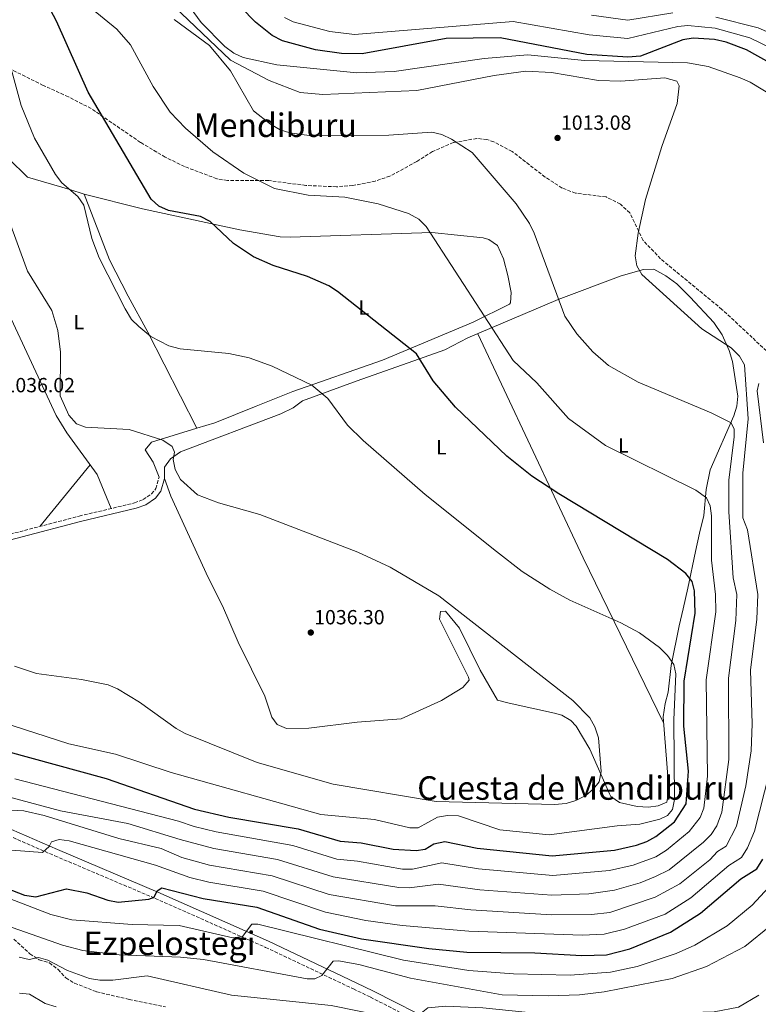
# Model space of a CAD drawing. Units: metres. Extents: x 586836 to 590300, y 4740546 to 4742903.
# Drawn here: x 588890 to 589251, y 4741714 to 4742196 of the extents above; entities that cross this region are included whole.
import ezdxf
from ezdxf.enums import TextEntityAlignment as Align

# ---------------------------------------------------------------- set-up
doc = ezdxf.new("R2010")
doc.units = ezdxf.units.M
doc.header["$MEASUREMENT"] = 0
doc.linetypes.add('DGN Style 3', pattern=[2.435890702152634, 1.739921930109024, -0.6959687720436097])
for name, color, linetype, lineweight in [('Camino', 7, 'DGN Style 3', 0), ('Cota de punto acotado terreno', 7, 'Continuous', 0), ('Curva de nivel directora', 30, 'Continuous', 30), ('Curva de nivel intermedia', 30, 'Continuous', 0), ('Etiqueta de uso rústico', 92, 'Continuous', 0), ('Línea de cambio de uso (parcela vista)', 92, 'Continuous', 0), ('Margen derecho', 7, 'Continuous', 0), ('Punto acotado terreno (símbolo)', 7, 'Continuous', 0), ('Texto de Área (paraje) menor', 7, 'Continuous', 0), ('Vaguada', 142, 'DGN Style 3', 13), ('Zona arbolada', 92, 'DGN Style 3', 0)]:
    doc.layers.add(name, color=color, linetype=linetype, lineweight=lineweight)
doc.styles.add('Style-Arial', font='arial.ttf')

# ---------------------------------------------------------------- blocks, each defined once
blk = doc.blocks.new('5PATER')
at = {"layer": 'Punto acotado terreno (símbolo)', "linetype": 'Continuous', "lineweight": 0}
h = blk.add_hatch(color=51, dxfattribs=at)
edge = h.paths.add_edge_path()
edge.add_ellipse((0, 0), major_axis=(-0.1095731443231308, -0.1110710700762829), ratio=0.9994222409660317, start_angle=0, end_angle=360)

msp = doc.modelspace()

# ---------------------------------------------------------------- linework, layer by layer
at = {"layer": 'Camino', "color": 7, "linetype": 'DGN Style 3', "lineweight": 0}
for points in [[(588730.8700000007, 4741951.190000001, 1026.389999999999), (588746.7199999981, 4741954.67, 1027.529999999999), (588751.1700000007, 4741954.230000002, 1027.669999999998), (588755.7500000005, 4741952.650000002, 1027.949999999997), (588766.1599999998, 4741943.300000002, 1027.809999999998), (588784.5300000008, 4741929.9, 1027.529999999999), (588791.909999999, 4741923.57, 1027.960000000006), (588796.0799999976, 4741922.390000002, 1027.839999999997), (588802.1799999997, 4741922.780000002, 1027.979999999996), (588808.8500000017, 4741923.95, 1028.660000000003), (588825.0199999987, 4741928.290000001, 1031.779999999999), (588861.7499999995, 4741937.67, 1034.580000000002), (588919.1299999988, 4741952.680000001, 1036.850000000006), (588946.2600000016, 4741959.160000001, 1036.460000000006), (588950.4499999982, 4741960.740000002, 1036.369999999995), (588954.5499999997, 4741963.560000001, 1036.179999999993), (588956.6499999987, 4741966.180000002, 1036.039999999994), (588958.2199999976, 4741971.78, 1035.610000000001)], [(588884.5399999993, 4741796.33, 1008.059999999998), (588907.1700000007, 4741786.470000001, 1005.110000000001), (588956.2899999988, 4741765.65, 1000.610000000001), (589010.3299999987, 4741741.690000001, 994.8699999999956), (589053.3200000002, 4741721.350000001, 990.1900000000023), (589061.6599999996, 4741717.300000001, 988.6300000000047), (589093.2600000006, 4741701.200000001, 985.0800000000017), (589109.5300000005, 4741694.430000001, 983.8099999999978), (589160.5399999997, 4741670.100000001, 978.9900000000052), (589198.9800000002, 4741648.640000001, 975.4400000000024), (589237.1599999993, 4741627.699999999, 969.6100000000008), (589273.2199999974, 4741610.820000002, 965.300000000003), (589283.28, 4741602.939999999, 964.3899999999995), (589296.9999999995, 4741583.920000001, 963.1699999999984), (589310.5300000014, 4741576.100000001, 962.3699999999956), (589325.3799999974, 4741570.230000001, 960.0000000000002), (589391.8500000017, 4741543.949999999, 955), (589394.4099999988, 4741542.940000001, 954.6600000000036), (589412.9299999995, 4741538.150000001, 951.3699999999956), (589423.7600000012, 4741535.779999999, 950), (589447.0100000015, 4741530.710000004, 948.4199999999984), (589467.2199999976, 4741524.880000001, 947.050000000003)]]:
    msp.add_polyline3d(points, dxfattribs=at)
at = {"layer": 'Curva de nivel directora', "color": 30, "linetype": 'Continuous', "lineweight": 30, "flags": 128}
for points, elevation in [([(589140.5700000004, 4741972.29), (589128.3699999986, 4741981.970000001), (589103.2699999998, 4742005.980000001), (589092.3699999988, 4742018.920000001), (589084.2599999995, 4742032.140000002), (589045.459999999, 4742062.650000002), (589041.2999999993, 4742065.420000001), (589030.8200000008, 4742069.86), (589014.1199999995, 4742075.380000001), (589004.4199999989, 4742079.57), (588994.7099999993, 4742086.000000001), (588983.1499999989, 4742096.91), (588978.4299999982, 4742099.210000001), (588962.82, 4742102.199999999), (588958.05, 4742104.350000001), (588954.4, 4742107.770000001), (588923.4499999996, 4742160.15), (588907.9699999986, 4742194.840000001), (588897.7400000005, 4742214.440000001)], 1025), ([(589265.3400000005, 4742169.980000001), (589245.7499999991, 4742180.79), (589235.6999999997, 4742184.630000004), (589230.0899999995, 4742185.900000002), (589219.5399999993, 4742186.57), (589214.5300000004, 4742185.680000001), (589193.779999999, 4742177.710000002), (589187.5999999987, 4742177.320000002), (589167.4699999986, 4742178.550000001), (589125.1299999999, 4742186.680000001), (589098.7399999991, 4742186.390000002), (589057.6499999998, 4742178.810000002), (589047.4199999992, 4742179.050000001), (589034.7799999993, 4742180.77), (589018.5599999987, 4742185.2), (589013.639999999, 4742187.850000001), (589005.4600000004, 4742194.350000001), (588984.1700000004, 4742216.15)], 1000), ([(588858.9899999991, 4741844.29), (588932.3200000009, 4741824.29), (588975.5400000003, 4741809.24), (588992.3299999988, 4741805.380000004), (589026.2900000003, 4741799.609999999), (589046.78, 4741793.580000001), (589057.1699999992, 4741792.87), (589072.7500000006, 4741789.79), (589083.9699999989, 4741789.140000002), (589088.3999999991, 4741789.66), (589092.6799999995, 4741792.270000001), (589098.0999999997, 4741793.490000002), (589113.86, 4741790.279999999), (589150.5899999986, 4741786.45), (589181.0799999987, 4741789.220000003), (589191.7999999986, 4741791.62), (589196.9899999986, 4741793.470000002), (589201.3099999992, 4741795.99), (589210.3700000007, 4741803.090000002), (589216.0799999994, 4741811.910000001), (589217.2899999986, 4741827.870000001), (589215.069999999, 4741849.86), (589215.23, 4741872.010000001), (589220.5399999986, 4741905.160000001), (589220.1600000008, 4741916.130000001), (589219.0199999987, 4741920.640000002), (589215.9599999987, 4741924.600000001), (589206.9499999987, 4741931.390000001), (589153.8099999995, 4741963.560000001), (589140.5700000004, 4741972.29)], 1025), ([(588870.8499999989, 4741775.470000002), (588892.3099999989, 4741767.230000001), (588897.8900000001, 4741766.440000001), (588912.9100000005, 4741770.380000002), (588922.8199999991, 4741768.420000002), (588933.0599999984, 4741764.810000001), (588938.119999999, 4741763.83), (588953.1399999993, 4741765.210000002), (588955.7399999988, 4741766.300000001), (588957.2999999991, 4741769.420000001), (588959.5099999995, 4741770.869999999), (588979.7699999993, 4741765.630000002), (589006.0499999983, 4741761.32), (589036.6500000001, 4741750.640000001), (589057.2999999988, 4741745.850000001), (589090.2499999999, 4741741.080000001), (589108.88, 4741739.4), (589142.039999999, 4741738.930000001), (589165.1199999994, 4741737.67), (589177.2400000008, 4741738.050000003), (589188.5499999986, 4741740.990000002), (589208.4399999996, 4741749.109999999), (589223.1000000001, 4741758.420000002), (589242.8799999993, 4741775.210000002), (589250.6799999999, 4741780.12), (589253.6699999984, 4741784.91)], 1000)]:
    msp.add_lwpolyline(points, dxfattribs=dict(at, elevation=elevation))
at = {"layer": 'Curva de nivel intermedia', "color": 30, "linetype": 'Continuous', "lineweight": 0, "flags": 128}
for points, elevation in [([(589191.2100000007, 4742080.010000001), (589192.620000001, 4742091.09), (589196.3000000002, 4742107.619999999), (589204.3100000012, 4742133.560000001), (589211.8000000012, 4742154.5), (589212.74, 4742163.15), (589211.5300000008, 4742165.449999998), (589205.7900000007, 4742167.140000001), (589184.2000000011, 4742165.58), (589173.26, 4742165.880000002), (589150.3000000002, 4742169.739999999), (589137.62, 4742170.339999998), (589122.2799999999, 4742168.289999999), (589084.3800000002, 4742160.880000002), (589038.4000000004, 4742158.960000001), (589027.3300000017, 4742159.909999999), (589012.1400000014, 4742165.819999998), (588993.2200000006, 4742175.699999998), (588944.8600000002, 4742221.910000001)], 1010), ([(589216.8100000003, 4742174.399999999), (589166.3700000012, 4742175.689999999), (589138.7199999997, 4742178.369999999), (589117.290000001, 4742176.600000001), (589073.1900000009, 4742170.249999999), (589055.0600000013, 4742169.640000001), (589015.8400000007, 4742173.470000001), (588999.3499999995, 4742177.119999997), (588994.8099999998, 4742179.199999998), (588990.3900000008, 4742182.449999998), (588978.7900000003, 4742194.17), (588971.5599999995, 4742204.009999999)], 1005), ([(589131.5500000014, 4742028.859999998), (589088.8500000006, 4742094.329999999), (589085.3500000003, 4742097.9), (589080.3200000012, 4742100.769999999), (589065.4200000014, 4742105.539999999), (589049.2000000007, 4742108.730000001), (589031.1000000002, 4742109.710000001), (589014.7000000007, 4742112.92), (588999.6800000003, 4742120.500000001), (588984.5300000003, 4742130.92), (588971.1700000005, 4742142.550000001), (588963.6400000004, 4742150.359999998), (588955.3900000001, 4742162.909999998), (588944.1699999997, 4742183.329999999), (588937.6000000003, 4742190.949999999), (588925.1300000002, 4742201.079999999)], 1020), ([(589169.8800000004, 4742197.76), (589187.6800000013, 4742195.380000002), (589209.5800000017, 4742198.970000001)], 990.0000000000002), ([(589239.1799999999, 4741922.439999999), (589236.9900000016, 4741954.710000001), (589237.0300000019, 4741970.350000001), (589239.7200000008, 4741991.460000001), (589239.7300000021, 4741995.270000001), (589238.2099999998, 4741998.34), (589228.3300000003, 4742003.23), (589192.61, 4742018.300000002), (589178.1300000005, 4742026.369999998), (589170.4900000006, 4742032.989999998), (589162.5800000003, 4742041.920000001), (589156.8200000002, 4742050.600000001), (589141.8300000011, 4742091.09), (589139.4599999995, 4742095.829999999), (589132.9200000018, 4742105.409999998), (589111.4999999997, 4742130.609999998), (589101.360000001, 4742137.05), (589096.5599999997, 4742139.380000001), (589091.7000000004, 4742140.55), (589070.6100000015, 4742139.029999998), (589032.8300000003, 4742138.680000001), (589022.24, 4742140.239999999), (589017.4800000013, 4742141.76), (589012.8000000007, 4742144.429999998), (589004.4800000014, 4742150.970000001), (588993.12, 4742170.59), (588982.8800000006, 4742182.999999999), (588965.6400000007, 4742195.699999999)], 1015), ([(589349.7000000007, 4742130.239999999), (589350.2900000007, 4742135.21), (589349.2600000004, 4742139.980000001), (589346.4100000005, 4742144.439999999), (589338.8100000009, 4742151.42), (589272.6500000019, 4742174.42), (589247.3300000017, 4742186.720000001), (589230.4000000001, 4742191.390000001), (589217.0499999993, 4742192.739999999), (589212.0600000005, 4742192.319999999), (589187.5700000018, 4742186.349999999), (589168.6700000011, 4742188.159999999), (589131.5000000001, 4742194.659999999), (589053.860000001, 4742188.329999999), (589041.770000001, 4742189.840000001), (589023.8499999993, 4742194.519999999), (589019.5800000001, 4742196.650000001)], 995), ([(589230.7000000018, 4742196.880000001), (589251.4000000019, 4742191.680000001), (589275.4500000002, 4742181.019999998), (589336.3600000012, 4742160.460000001), (589342.8000000007, 4742156.429999999), (589353.390000001, 4742145.11), (589355.6200000016, 4742140.310000001), (589356.3300000002, 4742129.54), (589350.1100000021, 4742117.039999999), (589338.1700000016, 4742102.039999999), (589318.5600000002, 4742084.609999998), (589312.2500000002, 4742076.480000001), (589303.1200000017, 4742060.989999999), (589291.7400000002, 4742036.449999999)], 990.0000000000002), ([(588964.0700000017, 4741827.27), (589037.3000000007, 4741806.609999999), (589063.6500000012, 4741804.249999999), (589080.9300000013, 4741800.099999999), (589085.0599999997, 4741800.119999998), (589094.4500000019, 4741805.409999999), (589099.4000000006, 4741806.140000001), (589104.6700000013, 4741806.029999998), (589124.9900000013, 4741799.199999998), (589149.0400000018, 4741796.75), (589182.4700000011, 4741801.199999998), (589193.5399999998, 4741801.989999999), (589203.2500000016, 4741804.439999999), (589207.0800000007, 4741806.23), (589209.5100000001, 4741809.180000001), (589210.4700000013, 4741814.100000001), (589210.2000000008, 4741852.949999999), (589211.0900000005, 4741875.46), (589210.1200000005, 4741880.140000001), (589207.0800000007, 4741884.439999999), (589203.1800000002, 4741888.390000001), (589193.3699999999, 4741895.61), (589184.1299999997, 4741900.539999999), (589159.1600000004, 4741911.63), (589149.5200000001, 4741917.01), (589135.9000000012, 4741925.650000001), (589123.2800000013, 4741935.340000001), (589088.5100000009, 4741963.26), (589058.0400000009, 4741989.749999999), (589050.4800000016, 4741997.25), (589040.8400000011, 4742010.159999998), (589032.9100000008, 4742016.699999999), (589013.5700000019, 4742026.100000001), (589002.2400000017, 4742030.109999999), (588992.3300000011, 4742032.249999999), (588968.6000000001, 4742034.560000001), (588963.0700000003, 4742036), (588954.200000001, 4742040.600000001), (588948.3100000013, 4742045.4), (588944.7999999998, 4742048.949999998), (588941.6300000004, 4742054.050000001), (588928.8200000006, 4742079), (588925.3899999995, 4742088.460000002), (588921.3300000004, 4742104.880000001), (588918.540000001, 4742109.029999999), (588910.5600000013, 4742115.84), (588907.5700000006, 4742119.850000001), (588897.2000000017, 4742137.630000001), (588890.6600000015, 4742153.53), (588884.3499999995, 4742176.869999999)], 1030), ([(589265.3099999992, 4742154.180000001), (589247.4600000012, 4742165.019999999), (589242.610000001, 4742167.079999999), (589226.9199999999, 4742172.649999999), (589216.8100000003, 4742174.399999999)], 1005), ([(588887.4400000006, 4741879.199999999), (588898.1900000018, 4741875.719999999), (588920.2199999996, 4741872.78), (588933.310000001, 4741870.08), (588937.9300000012, 4741868.17), (588948.6800000002, 4741861.73), (588966.5100000004, 4741848.73), (588970.9100000013, 4741846.349999999), (589006.1700000013, 4741832.079999999), (589043.4500000018, 4741821.55), (589093.7400000012, 4741813.08), (589151.6700000004, 4741811.539999999), (589157.4400000017, 4741812.019999999), (589162.2200000006, 4741813.499999999), (589167.0300000005, 4741816.06), (589170.8500000006, 4741819.289999997), (589173.6199999999, 4741822.630000002), (589174.5400000007, 4741827.800000002), (589173.230000001, 4741844.199999998), (589171.4800000008, 4741849.57), (589169.0900000014, 4741853.96), (589160.6800000004, 4741862.5), (589095.1800000007, 4741913.659999999), (589071.3600000005, 4741927.689999999), (589055.41, 4741935.079999999), (589007.5700000004, 4741953.439999999), (588987.3399999999, 4741959.21), (588977.1000000006, 4741963.079999999), (588968.7099999996, 4741970.640000001), (588966.1400000014, 4741975.48), (588965.1199999999, 4741980.359999999), (588965.7100000001, 4741983.929999999), (588964.6000000014, 4741986.74), (588960.0500000005, 4741989.82), (588943.5700000006, 4741995.130000002), (588922.2699999993, 4741996.15), (588917.8600000015, 4741997.890000001), (588914.0900000008, 4742002.159999999), (588909.8500000006, 4742011.5), (588909.9900000015, 4742032.899999999), (588908.6200000013, 4742043.539999999), (588905.7900000014, 4742053.26), (588893.8800000002, 4742072.609999999), (588884.3300000015, 4742098.42)], 1035), ([(588875.7599999995, 4741809.259999998), (588891.9900000015, 4741808.480000001), (588902.0300000019, 4741806.240000002), (588938.480000001, 4741794.970000001), (588959.1600000008, 4741790.13), (588969.320000002, 4741785.65), (588982.8400000005, 4741781.980000001), (589013.5600000008, 4741776.67), (589041.5200000006, 4741767.579999999), (589073.8500000003, 4741761.949999998), (589093.3900000004, 4741762.039999999), (589110.7799999999, 4741760.02), (589150.3200000003, 4741757.67), (589169.7999999999, 4741757.829999999), (589178.7400000007, 4741758.770000001), (589201.040000001, 4741766.24), (589213.110000001, 4741772.730000001), (589227.7000000001, 4741784.510000001), (589231.4700000008, 4741788.55), (589235.7500000012, 4741791.16), (589240.8400000007, 4741800.939999999), (589245.4400000006, 4741820.689999999), (589247.9000000015, 4741837.890000001), (589248.4100000013, 4741851.109999999), (589247.7200000006, 4741877.310000001), (589250.7300000014, 4741902.28), (589251.2800000012, 4741914.34), (589246.1600000004, 4741945.929999999), (589243.8300000014, 4741951.890000001), (589243.9000000006, 4741973.699999998), (589246.5700000017, 4742000.3), (589244.7600000012, 4742026.659999998), (589242.1900000006, 4742030.949999998), (589238.2500000001, 4742035.069999999), (589223.8100000008, 4742044.279999998), (589194.5400000011, 4742070.939999999), (589192.0399999999, 4742075.079999999), (589191.2100000007, 4742080.010000001)], 1010), ([(588887.5999999995, 4741824.149999999), (588967.7000000017, 4741803.390000001), (588975.3600000015, 4741800.74), (588986.2300000011, 4741798.25), (589023.6400000014, 4741791.46), (589045.2800000003, 4741784.850000001), (589055.2400000002, 4741783.92), (589077.2700000001, 4741779.939999999), (589082.2600000014, 4741779.96), (589096.5300000008, 4741783.009999998), (589114.5000000015, 4741780.08), (589150.9800000018, 4741776.869999998), (589178.5900000009, 4741779.210000001), (589190.300000001, 4741781.869999998), (589201.3700000019, 4741785.92), (589206.5700000009, 4741789.24), (589217.6500000006, 4741798.3), (589223.0100000006, 4741805.239999999), (589224.8500000002, 4741809.83), (589226.6800000007, 4741825.479999999), (589226.0199999993, 4741872.65), (589230.750000001, 4741905.859999998), (589230.5800000012, 4741914.34), (589228.5499999993, 4741931.119999998), (589228.5000000002, 4741952.810000001), (589227.9500000004, 4741957.779999999), (589226.1100000008, 4741961.600000001), (589220.9600000009, 4741965.42), (589176.7500000013, 4741987.289999999), (589158.5900000005, 4742000.5), (589143.0200000004, 4742017.850000001), (589131.5500000014, 4742028.859999998)], 1020), ([(589253.9900000002, 4741988.52), (589250.8299999997, 4742013.909999999), (589251.7900000009, 4742017.62)], 1005), ([(588866.8200000012, 4741819.989999999), (588909.9900000015, 4741808.42), (588942.8999999999, 4741802.220000001), (588968.5100000007, 4741794.52), (588985.0199999998, 4741790.009999999), (589016.1600000003, 4741784.619999997), (589043.3899999993, 4741776.220000001), (589075.5600000002, 4741770.949999999), (589080.5400000003, 4741770.779999999), (589094.9600000016, 4741772.53), (589115.1299999997, 4741769.880000001), (589150.4100000019, 4741767.259999999), (589168.5700000006, 4741767.890000001), (589181.0800000009, 4741769.66), (589193.6800000007, 4741773.210000002), (589201.1900000008, 4741776.300000001), (589207.7900000013, 4741779.56), (589224.7200000006, 4741793.149999999), (589228.4600000001, 4741796.869999999), (589231.110000001, 4741801.109999998), (589233.63, 4741807.759999999), (589236.9600000004, 4741833.579999999), (589236.8200000018, 4741873.390000001), (589240.53, 4741901.58), (589240.9300000002, 4741914.34), (589239.1799999999, 4741922.439999999)], 1015), ([(588881.1900000012, 4741851.829999999), (588914.0000000013, 4741841.199999999), (588936.8899999995, 4741836.149999999), (588964.0700000017, 4741827.27)], 1030), ([(588859.8699999996, 4741791.23), (588901.1300000012, 4741788.16), (588904.4300000003, 4741790.999999999), (588905.53, 4741793.289999999), (588909.3299999998, 4741794.52), (588914.2800000008, 4741793.739999999), (588956.3899999993, 4741781.92), (588973.2699999993, 4741775.849999999), (588982.5800000011, 4741773.52), (589009.1100000005, 4741769.139999999), (589039.650000002, 4741758.939999999), (589059.410000001, 4741754.829999999), (589077.1200000005, 4741752.409999998), (589109.8800000014, 4741749.57), (589165.3300000017, 4741747.71), (589176.0100000014, 4741748.100000001), (589186.0600000009, 4741750.550000002), (589205.9200000004, 4741757.99), (589218.4100000006, 4741765.939999999), (589236.9699999993, 4741781.71), (589243.2200000011, 4741785.639999999), (589246.1500000014, 4741790.310000001), (589249.6600000008, 4741798.470000002), (589256.9500000018, 4741827.380000001)], 1005), ([(588885.2700000004, 4741765.38), (588905.2800000019, 4741757.76), (588915.5700000004, 4741755.199999998), (588945.0700000003, 4741752.939999999), (588968.0300000003, 4741752.359999999), (588994.3000000002, 4741746.350000001), (588999.0099999999, 4741746.930000001), (589003.6000000008, 4741753.07), (589006.54, 4741753.05), (589077.790000001, 4741735.359999998), (589109.8600000013, 4741730.33), (589131.6000000007, 4741728.710000001), (589159.3400000016, 4741728.119999999), (589179.1100000016, 4741729.480000001), (589192.1300000016, 4741732.390000001), (589211.2500000013, 4741738.619999997), (589220.42, 4741742.719999999), (589236.2600000007, 4741752.199999998), (589248.4100000013, 4741762.269999998), (589260.66, 4741775.46)], 995), ([(589257.7499999999, 4741752.569999999), (589244.8900000008, 4741742.140000001), (589226.1800000002, 4741732.380000002), (589209.3400000003, 4741726.460000001), (589176.0700000018, 4741719.960000001), (589163.9800000017, 4741718.49), (589148.5600000012, 4741717.929999999), (589126.1700000014, 4741718.480000001), (589081.3100000013, 4741726.630000001), (589056.0200000004, 4741733.220000001), (589046.010000001, 4741735.029999998), (589043.3800000004, 4741734.939999999), (589037.8799999995, 4741727.88), (589034.4200000018, 4741726.279999999), (589030.7600000005, 4741726.279999999), (588979.9500000003, 4741735.679999999), (588968.6500000015, 4741736.859999998), (588938.670000001, 4741737.999999999), (588920.9300000004, 4741740.130000001), (588910.9700000006, 4741742.789999999), (588883.6299999997, 4741752.46)], 990.0000000000002), ([(588889.7400000007, 4741736.829999999), (588894.7000000007, 4741735.679999999), (588899.2300000013, 4741736.65), (588903.7799999998, 4741735.49), (588913.4600000004, 4741730.31), (588924.2200000006, 4741726.430000001), (588929.1500000014, 4741725.56), (588935.5500000007, 4741725.709999999), (588952.3400000014, 4741727.689999999), (588993.69, 4741718.369999999), (589042.4800000017, 4741713.220000001), (589082.6900000004, 4741705.019999999), (589085.3400000014, 4741706.63), (589086.5500000007, 4741709.529999999), (589089.7400000002, 4741712.17), (589098.5700000013, 4741712.92), (589116.7300000022, 4741712.050000001), (589145.4200000007, 4741709.209999999), (589168.8600000012, 4741708.279999999), (589229.9100000006, 4741710.079999999), (589241.7000000012, 4741712.5), (589251.65, 4741718.269999999)], 985), ([(588889.8900000004, 4741719.189999999), (588894.8800000015, 4741718.779999998), (588902.4500000001, 4741714.179999998), (588907.8400000011, 4741712.550000001)], 980)]:
    msp.add_lwpolyline(points, dxfattribs=dict(at, elevation=elevation))
at = {"layer": 'Línea de cambio de uso (parcela vista)', "color": 92, "linetype": 'Continuous', "lineweight": 0, "extrusion": (-0.3759182360369358, -0.1261584159798983, 0.9180248002599503), "elevation": -818769.6275938293, "flags": 128}
msp.add_lwpolyline([(-4307985.729305665, 1898208.502132882), (-4308074.815768081, 1898195.741207597), (-4308195.108879751, 1898180.634894858)], dxfattribs=at)
at = {"layer": 'Línea de cambio de uso (parcela vista)', "color": 92, "linetype": 'Continuous', "lineweight": 0, "extrusion": (0.0009721978636333839, 0.001197405199114974, 0.9999988105253441), "elevation": 7286.648772034126, "flags": 128}
msp.add_lwpolyline([(588923.1444561955, 4741972.524400908), (588898.6244094518, 4741942.324379259)], dxfattribs=at)
at = {"layer": 'Línea de cambio de uso (parcela vista)', "color": 92, "linetype": 'Continuous', "lineweight": 0}
for points in [[(588921.5199999996, 4742110.189999999, 1029.360000000001), (588914.6100000005, 4742112.470000001, 1031.360000000001), (588893.8300000001, 4742118.600000001, 1033.279999999999), (588884.4500000002, 4742127.65, 1034.199999999997), (588878.5099999999, 4742130.369999999, 1034.789999999994), (588849.8200000003, 4742138.850000001, 1037.460000000006), (588845.4000000004, 4742136.74, 1038.440000000002), (588845.1900000004, 4742136.439999999, 1038.449999999997), (588845.2800000003, 4742134.26, 1038.309999999998)], [(588845.2800000003, 4742134.26, 1038.309999999998), (588851.9100000003, 4742117.720000001, 1038.039999999994), (588884.7000000002, 4742051.67, 1036.649999999994), (588907.8399999999, 4742001.869999999, 1035.610000000001), (588913.0800000001, 4741993.359999999, 1035.570000000007), (588927.9199999999, 4741973.09, 1036.169999999998), (588934.8200000003, 4741956.430000001, 1036.630000000005)], [(588976.6399999997, 4741995.689900001, 1033.739300000001), (588985.4600000001, 4741998.390000001, 1033.039999999994), (589005.8099999996, 4742006.51, 1032.389999999999), (589023.7000000002, 4742013.689999999, 1030.789999999994), (589067.5599999996, 4742029.07, 1026.149999999994), (589111.9600000001, 4742047.550000001, 1020.580000000002), (589129.7100000001, 4742056.449999999, 1017.919999999998), (589130.2699999996, 4742057.060000001, 1017.89), (589130.4699999997, 4742062.060000001, 1017.89), (589128.9500000002, 4742070.42, 1017.740000000005), (589126.8399999999, 4742078.529999999, 1017.600000000006), (589123.7599999999, 4742085.130000001, 1017.740000000005), (589119.6399999997, 4742088.039999999, 1018.460000000006), (589116.8099999996, 4742088.789999999, 1018.880000000005), (589091.6399999997, 4742091.529999999, 1020.630000000005), (589022.4199999999, 4742089.189999999, 1023.559999999998), (589017.4500000002, 4742089.41, 1023.800000000003), (588997.7999999998, 4742092.789999999, 1024.669999999998), (588950.0499999998, 4742103.07, 1026.679999999993), (588921.5199999996, 4742110.189999999, 1029.360000000001)], [(588976.6399999997, 4741995.689900001, 1033.740000000005), (588952.6799999997, 4742042.710000001, 1029.350000000006), (588943.1100000005, 4742060.289999999, 1028.869999999995), (588933.9400000004, 4742078.09, 1029.419999999998), (588921.5199999996, 4742110.189999999, 1029.360000000001)], [(589197.6699999999, 4741810.32, 1032.729999999996), (589192.1200000001, 4741810.680000001, 1033.059999999998), (589183.5, 4741812.57, 1033.770000000004), (589179.3700000001, 4741815.529999999, 1034.199999999997), (589178.5800000001, 4741816.859999999, 1034.339999999997), (589168.9900000002, 4741838.640000001, 1036.179999999993), (589162.3899999997, 4741849.850000001, 1036.410000000003), (589159.6600000003, 4741852.74, 1036.320000000007), (589155.25, 4741855.230000001, 1036.330000000002), (589151.75, 4741856.24, 1036.460000000006), (589129.5599999996, 4741861.24, 1038.179999999993), (589123.7599999999, 4741862.710000001, 1037.779999999999), (589115.3099999996, 4741877.279999999, 1037.309999999998), (589105.3099999996, 4741897.850000001, 1036.539999999994), (589098.3499999996, 4741906.230000001, 1036.460000000006), (589095.9600000001, 4741906.060000001, 1036.460000000006), (589095.5, 4741902.279999999, 1036.889999999999), (589109.7000000002, 4741873.91, 1038.380000000005), (589110, 4741872.5, 1038.449999999997), (589106.9100000003, 4741868.859999999, 1038.639999999999), (589096.4299999997, 4741862.449999999, 1038.869999999995), (589076.6500000004, 4741853.42, 1038.779999999999), (589055.1799999997, 4741851.9, 1038.619999999995), (589031.4500000002, 4741848.859999999, 1037.5), (589020.6100000005, 4741848.699999999, 1037.169999999998), (589016.0700000003, 4741850.779999999, 1037.149999999994), (589013.3399999999, 4741854.33, 1037.169999999998), (589009.9199999999, 4741864.619999999, 1037.309999999998), (588996.9299999997, 4741891.07, 1038.169999999998), (588989.2699999996, 4741908.83, 1038.020000000004), (588982.2400000002, 4741922.689999999, 1037.880000000005), (588963.9100000003, 4741962.390000001, 1036.460000000006), (588960.8700000001, 4741971.039999999, 1035.610000000001), (588960.8899999997, 4741976.710000001, 1035.610000000001), (588963.7400000002, 4741980.789999999, 1035.229999999996), (588968.6299999999, 4741984.189999999, 1035.070000000007), (589017.7400000002, 4742002.680000001, 1033.059999999998), (589023.7699999996, 4742005.75, 1031.929999999993), (589028.3399999999, 4742009.07, 1031.5), (589055.1799999997, 4742018.890000001, 1028.419999999998), (589087.9100000003, 4742030.42, 1025.880000000005), (589098.0099999999, 4742034.09, 1023.419999999998), (589109.3899999997, 4742039.880000001, 1022.14), (589153.4900000002, 4742058.630000001, 1015.429999999993), (589184.4299999997, 4742070.26, 1011.929999999993), (589195.2100000001, 4742073.369999999, 1010.669999999998), (589200.3799999999, 4742073.480000001, 1010.369999999995), (589206.2800000003, 4742070.32, 1010.110000000001), (589211.6200000001, 4742066.33, 1009.940000000002), (589218.1699999999, 4742059.83, 1009.800000000003), (589229.6900000004, 4742047.390000001, 1009.800000000003), (589233.7699999996, 4742041.33, 1009.940000000002), (589237.2599999999, 4742033.720000001, 1010.369999999995), (589238.8099999996, 4742028.310000001, 1010.789999999994), (589241.4600000001, 4742011.41, 1012.919999999998), (589240.9900000002, 4742006.529999999, 1013.759999999995), (589239.4199999999, 4742001.76, 1014.619999999995), (589227.9699999997, 4741975.300000001, 1018.029999999999), (589225.9900000002, 4741965.720000001, 1019.589999999997), (589224.8300000001, 4741952.960000001, 1021.009999999995), (589222.7599999999, 4741944.34, 1022.710000000006), (589220.75, 4741935.310000001, 1023.270000000004), (589216.9100000003, 4741917.51, 1025.970000000001), (589214.6600000003, 4741907.34, 1025.539999999994), (589212.6900000004, 4741899.050000001, 1027.949999999997), (589208.8099999996, 4741879.619999999, 1030.880000000005), (589207.3700000001, 4741866.550000001, 1031.639999999999), (589205.8399999999, 4741860.939999999, 1032.490000000005), (589204.9199999999, 4741854.480000001, 1032.490000000005), (589207.3300000001, 4741823.350000001, 1032.070000000007), (589207.5599999996, 4741817.640000001, 1031.779999999999), (589206.7000000002, 4741812.76, 1031.360000000001), (589202.4900000002, 4741810.939999999, 1031.5), (589197.6699999999, 4741810.32, 1032.729999999996)], [(588958.2199999997, 4741971.779999999, 1035.610000000001), (588955.3300000001, 4741979.09, 1035.899999999994), (588951.4500000002, 4741985.08, 1035.899999999994), (588954.5599999996, 4741988.930000001, 1035.490000000005), (588976.6399999997, 4741995.689900001, 1033.739300000001)]]:
    msp.add_polyline3d(points, dxfattribs=at)
at = {"layer": 'Margen derecho', "color": 7, "linetype": 'Continuous', "lineweight": 0}
for points in [[(588730.5399999977, 4741948.300000003, 1026.839999999997), (588746.8900000004, 4741951.890000002, 1027.529999999999), (588750.5799999983, 4741951.520000001, 1027.669999999998), (588754.3299999967, 4741950.230000001, 1027.949999999997), (588764.4299999997, 4741941.160000001, 1027.809999999998), (588782.8200000008, 4741927.740000002, 1027.529999999999), (588790.5799999969, 4741921.090000001, 1027.960000000006), (588795.7899999993, 4741919.609999999, 1027.839999999997), (588802.5100000005, 4741920.040000001, 1027.979999999996), (588809.4499999986, 4741921.27, 1028.660000000003), (588825.7199999985, 4741925.630000001, 1031.779999999999), (588862.4400000002, 4741935.01, 1034.580000000002), (588919.7999999993, 4741950.020000001, 1036.850000000006), (588947.0700000008, 4741956.53, 1036.460000000006), (588951.7299999989, 4741958.28, 1036.369999999995), (588956.4400000006, 4741961.520000001, 1036.179999999993), (588959.1400000008, 4741964.9, 1036.039999999994), (588960.8700000008, 4741971.040000001, 1035.610000000001)], [(589094.6399999997, 4741704.2, 985.0800000000017), (589063.1299999983, 4741720.26, 988.6300000000047), (589054.7399999973, 4741724.320000002, 990.1900000000023), (589011.6999999988, 4741744.690000001, 994.8699999999956), (588957.6099999996, 4741768.67, 1000.610000000001), (588908.4800000004, 4741789.500000002, 1005.110000000001), (588885.9299999997, 4741799.33, 1008.059999999998)]]:
    msp.add_polyline3d(points, dxfattribs=at)
at = {"layer": 'Vaguada', "color": 142, "linetype": 'DGN Style 3', "lineweight": 13}
msp.add_polyline3d([(588887.1200000001, 4741745.640000001, 985.529999999999), (588895, 4741738.550000001, 985.25), (588899.54, 4741735.550000001, 985.1000000000058), (588904.54, 4741734.07, 984.9600000000064), (588908.8499999996, 4741730.869999999, 984.679999999993), (588912.5800000001, 4741726.75, 984.3899999999995), (588916.7800000003, 4741724.15, 983.5700000000071), (588927.6600000003, 4741719.960000001, 982.4499999999971), (588943.5800000001, 4741716.180000001, 980.5700000000071), (588961.29, 4741712.550000001, 980.3099999999978)], dxfattribs=at)
at = {"layer": 'Zona arbolada', "color": 92, "linetype": 'DGN Style 3', "lineweight": 0}
msp.add_polyline3d([(589264.3499999996, 4742025.17, 1007.110000000001), (589248.5199999996, 4742040.029999999, 1009.380000000005), (589233.6600000003, 4742053.84, 1010.199999999997), (589203.6200000001, 4742078.58, 1010.759999999995), (589195.1100000005, 4742087.59, 1010.789999999994), (589188.6100000005, 4742101.050000001, 1011.839999999997), (589183.9800000004, 4742105.359999999, 1012.259999999995), (589176.9800000004, 4742108.83, 1012.779999999999), (589162.04, 4742110.730000001, 1013.529999999999), (589155.4600000001, 4742113.220000001, 1013.779999999999), (589147.1200000001, 4742118.609999999, 1013.75), (589130.9299999997, 4742131.17, 1013.220000000001), (589122.0899999999, 4742135.859999999, 1013.229999999996), (589118.6699999999, 4742136.939999999, 1013.350000000006), (589113.7400000002, 4742137.470000001, 1014.229999999996), (589102.2800000003, 4742135.460000001, 1014.64), (589091.9900000002, 4742131.060000001, 1016.449999999997), (589084.3099999996, 4742126.140000001, 1017.460000000006), (589071.1299999999, 4742119.050000001, 1018.089999999997), (589063.9900000002, 4742116.619999999, 1019.020000000004), (589053.04, 4742114.430000001, 1021.289999999994), (589045.0599999996, 4742113.810000001, 1021.289999999994), (589030.0899999999, 4742114.49, 1020.570000000007), (589011.9100000003, 4742116.859999999, 1021.570000000007), (588991.6299999999, 4742116.869999999, 1023.119999999995), (588986.5199999996, 4742117.779999999, 1023.259999999995), (588970.6900000004, 4742123.699999999, 1023.669999999998), (588961.25, 4742128.34, 1024.070000000007), (588949.1100000005, 4742135.52, 1024.979999999996), (588925.0199999996, 4742152.09, 1027.350000000006), (588913.8200000003, 4742157.810000001, 1029.940000000002), (588901.5199999996, 4742163.449999999, 1031.699999999997), (588879.8899999997, 4742174.220000001, 1032.050000000003)], dxfattribs=at)
msp.add_polyline3d([(589264.3499999996, 4742025.17, 1007.110000000001), (589248.5199999996, 4742040.029999999, 1009.380000000005), (589233.6600000003, 4742053.84, 1010.199999999997), (589203.6200000001, 4742078.58, 1010.759999999995), (589195.1100000005, 4742087.59, 1010.789999999994), (589188.6100000005, 4742101.050000001, 1011.839999999997), (589183.9800000004, 4742105.359999999, 1012.259999999995), (589176.9800000004, 4742108.83, 1012.779999999999), (589162.04, 4742110.730000001, 1013.529999999999), (589155.4600000001, 4742113.220000001, 1013.779999999999), (589147.1200000001, 4742118.609999999, 1013.75), (589130.9299999997, 4742131.17, 1013.220000000001), (589122.0899999999, 4742135.859999999, 1013.229999999996), (589118.6699999999, 4742136.939999999, 1013.350000000006), (589113.7400000002, 4742137.470000001, 1014.229999999996), (589102.2800000003, 4742135.460000001, 1014.64), (589091.9900000002, 4742131.060000001, 1016.449999999997), (589084.3099999996, 4742126.140000001, 1017.460000000006), (589071.1299999999, 4742119.050000001, 1018.089999999997), (589063.9900000002, 4742116.619999999, 1019.020000000004), (589053.04, 4742114.430000001, 1021.289999999994), (589045.0599999996, 4742113.810000001, 1021.289999999994), (589030.0899999999, 4742114.49, 1020.570000000007), (589011.9100000003, 4742116.859999999, 1021.570000000007), (588991.6299999999, 4742116.869999999, 1023.119999999995), (588986.5199999996, 4742117.779999999, 1023.259999999995), (588970.6900000004, 4742123.699999999, 1023.669999999998), (588961.25, 4742128.34, 1024.070000000007), (588949.1100000005, 4742135.52, 1024.979999999996), (588925.0199999996, 4742152.09, 1027.350000000006), (588913.8200000003, 4742157.810000001, 1029.940000000002), (588901.5199999996, 4742163.449999999, 1031.699999999997), (588879.8899999997, 4742174.220000001, 1032.050000000003)], dxfattribs=at)

# ---------------------------------------------------------------- block references
at = {"layer": 'Punto acotado terreno (símbolo)', "color": 7, "linetype": 'Continuous', "lineweight": 0, "xscale": 10, "yscale": 10, "zscale": 10}
for p in [(589153.2199999993, 4742137.720000001, 1013.080000000002), (589032.4600000015, 4741895.730000001, 1036.300000000003)]:
    msp.add_blockref('5PATER', p, dxfattribs=at)

# ---------------------------------------------------------------- texts
at = {"layer": 'Cota de punto acotado terreno', "color": 7, "linetype": 'Continuous', "lineweight": 0, "style": 'Style-Arial'}
for s, p in [('1013.08', (589154.8799999983, 4742141.720000001, 1013.080000000002)), ('1036.02', (588882.6099999985, 4742013.279999998, 1036.020000000004)), ('1036.30', (589034.1299999994, 4741899.730000001, 1036.300000000003))]:
    msp.add_text(s, height=7.000000000000002, dxfattribs=at).set_placement(p)
at = {"layer": 'Etiqueta de uso rústico', "color": 92, "linetype": 'Continuous', "lineweight": 0, "style": 'Style-Arial'}
for p in [(589058.40142038, 4742054.70001, 1024.899999999994), (588918.9414203804, 4742047.570010003, 1033.570000000007), (589185.441420381, 4741987.270010002, 1019.520000000004), (589096.3614203777, 4741986.360009999, 1027.399999999994)]:
    msp.add_text('L', height=7.000000000000002, dxfattribs=at).set_placement(p, align=Align.MIDDLE_CENTER)
at = {"layer": 'Texto de Área (paraje) menor', "color": 7, "linetype": 'Continuous', "lineweight": 0, "style": 'Style-Arial'}
for s, p in [('Mendiburu', (589015.073343735, 4742143.940009999, 1016.309999999998)), ('Cuesta de Mendiburu', (589162.3719167326, 4741819.65001, 1035.479999999996)), ('Ezpelostegi', (588963.3077255028, 4741743.680010001, 991.8800000000047))]:
    msp.add_text(s, height=11.5, dxfattribs=at).set_placement(p, align=Align.MIDDLE_CENTER)

doc.saveas('drawing.dxf')
